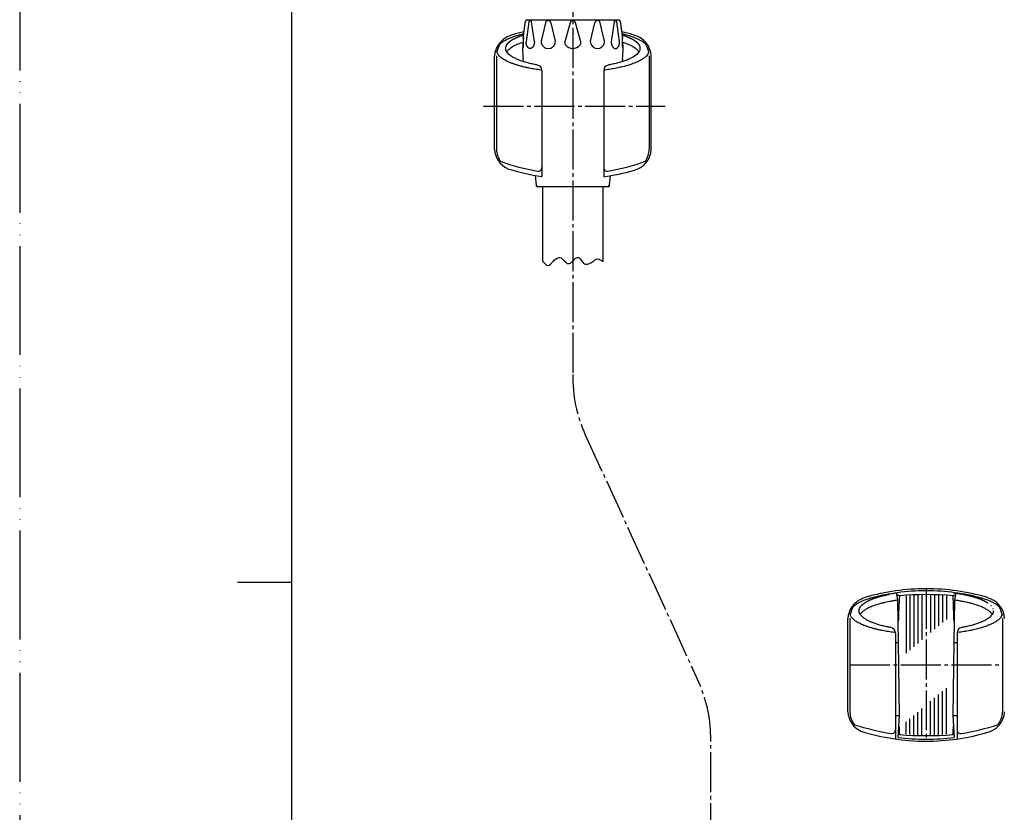
# Model space of a CAD drawing. Units: millimetres. Extents: x 0 to 630, y 0 to 891.
# Drawn here: x 0 to 271, y 382 to 601 of the extents above; entities that cross this region are included whole.
import ezdxf

# ---------------------------------------------------------------- set-up
doc = ezdxf.new("R2010")
doc.units = ezdxf.units.MM
doc.linetypes.add('DASH_CENTER', pattern=[14, 11, -1, 1, -1])
doc.linetypes.add('PHANTOM', pattern=[13, 10, -1, 0, -1, 0, -1])
doc.layers.add('1', color=7, linetype='Continuous')

# ---------------------------------------------------------------- blocks, each defined once
blk = doc.blocks.new('開示A4')
at = {"layer": '1', "color": 4, "linetype": 'PHANTOM'}
blk.add_line((0, 297), (0, 0), dxfattribs=at)
at = {"layer": '1', "color": 7, "linetype": 'Continuous'}
for p, q in [((25, 148.5), (25, 287)), ((25, 10), (25, 148.5))]:
    blk.add_line(p, q, dxfattribs=at)
at = {"layer": '1', "color": 2, "linetype": 'Continuous'}
blk.add_line((25, 148.5), (20, 148.5), dxfattribs=at)
blk = doc.blocks.new('86-2B-I-1_6K', base_point=(396.54, 595.59))
at = {"layer": '1', "color": 7, "linetype": 'Continuous'}
for p, q in [((144.12, 533.92), (144.12, 554.58)), ((160.62, 554.58), (160.62, 533.92))]:
    blk.add_line(p, q, dxfattribs=at)
at = {"layer": '1', "color": 2, "linetype": 'Continuous'}
for points, knots in [([(146.87, 533.92), (147.17, 534.23), (147.68, 534.78), (149.04, 535.29), (149.95, 534.13), (151.1, 533.06), (152.23, 533.9), (152.81, 534.62), (153.88, 535.38), (154.74, 534.24), (155.41, 533.17), (156.83, 533.25), (157.5, 533.68), (157.87, 533.92)], [0, 0, 0, 0, 1.294597, 2.285478, 3.825225, 5.26689, 6.257331, 7.447749, 8.336902, 9.521787, 10.91428, 11.983072, 13.312041, 13.312041, 13.312041, 13.312041]), ([(157.87, 533.92), (158.09, 534.1), (158.49, 534.45), (159.25, 534.8), (160.01, 534.45), (160.41, 534.1), (160.62, 533.92)], [0, 0, 0, 0, 0.86909, 1.597827, 2.326564, 3.195655, 3.195655, 3.195655, 3.195655]), ([(144.12, 533.92), (144.33, 533.67), (144.7, 533.24), (145.5, 532.73), (146.29, 533.24), (146.66, 533.67), (146.87, 533.92)], [0, 0, 0, 0, 0.989175, 1.748888, 2.5086, 3.497775, 3.497775, 3.497775, 3.497775])]:
    blk.add_open_spline(points, degree=3, knots=knots, dxfattribs=at)
blk = doc.blocks.new('82-23-IK', base_point=(336.56, 566.13))
at = {"color": 7, "linetype": 'Continuous'}
for p, q in [((140.27, 600), (139.49, 594.45)), ((140.37, 600.58), (164.37, 600.58)), ((141.78, 594.45), (141, 600)), ((144.84, 599.74), (143.66, 594.63)), ((146.35, 599.74), (146.35, 599.74)), ((146.35, 599.74), (147.54, 594.63)), ((151.62, 599.74), (150.2, 594.45)), ((154.54, 594.45), (153.13, 599.74)), ((157.21, 594.63), (158.4, 599.74)), ((158.4, 599.74), (158.4, 599.74)), ((161.09, 594.63), (159.9, 599.74)), ((163.75, 600), (162.97, 594.45)), ((165.26, 594.45), (164.48, 600)), ((138.82, 593.11), (138.82, 596.18)), ((165.93, 596.18), (165.93, 593.11))]:
    blk.add_line(p, q, dxfattribs=at)
at = {"color": 2, "linetype": 'Continuous'}
for p, q in [((142.37, 554.58), (142.33, 555.03)), ((142.37, 554.58), (142.82, 554.58)), ((161.92, 554.58), (162.37, 554.58)), ((162.42, 555.03), (162.37, 554.58))]:
    blk.add_line(p, q, dxfattribs=at)
at = {"color": 7, "linetype": 'Continuous'}
for centre, radius, start, end in [((140.64, 599.95), 0.367, 7.8554, 171.9998), ((145.6, 599.54), 0.78, 14.8414, 164.9998), ((152.37, 599.54), 0.78, 15.0002, 165.1586), ((159.15, 599.54), 0.78, 15.0002, 165.1586), ((164.11, 599.95), 0.367, 8.0002, 172.1446), ((144.63, 594.41), 1, 166.9308, 192.9122), ((145.6, 594.63), 1.99, 192.9122, 347.0881), ((146.56, 594.41), 1, 347.0881, 13.0684), ((151.17, 594.19), 1, 165, 220.8357), ((153.58, 594.19), 1, 319.1643, 15), ((158.19, 594.41), 1, 166.9316, 192.9119), ((159.15, 594.63), 1.99, 192.9119, 347.0878), ((160.12, 594.41), 1, 347.0878, 13.0692), ((152.37, 595.23), 2.59, 220.8357, 319.1643)]:
    blk.add_arc(centre, radius, start, end, dxfattribs=at)
for points, knots in [([(140.54, 592.64), (140.5, 592.65), (140.43, 592.66), (140.34, 592.7), (140.24, 592.75), (140.15, 592.81), (140.06, 592.88), (139.97, 592.97), (139.9, 593.06), (139.82, 593.17), (139.76, 593.29), (139.7, 593.41), (139.64, 593.55), (139.6, 593.69), (139.56, 593.83), (139.53, 593.98), (139.51, 594.13), (139.5, 594.26), (139.49, 594.37), (139.49, 594.42), (139.49, 594.45)], [0, 0, 0, 0, 0.102669, 0.20526, 0.313939, 0.422508, 0.539795, 0.656983, 0.784059, 0.911061, 1.047811, 1.184511, 1.329783, 1.475021, 1.626893, 1.778746, 1.934777, 2.090799, 2.16956, 2.248261, 2.248261, 2.248261, 2.248261]), ([(141.78, 594.45), (141.78, 594.42), (141.78, 594.37), (141.77, 594.26), (141.76, 594.13), (141.74, 593.98), (141.71, 593.83), (141.68, 593.69), (141.63, 593.55), (141.58, 593.41), (141.52, 593.29), (141.45, 593.17), (141.38, 593.06), (141.3, 592.97), (141.21, 592.88), (141.12, 592.81), (141.03, 592.75), (140.94, 592.7), (140.84, 592.66), (140.74, 592.64), (140.64, 592.63), (140.57, 592.64), (140.54, 592.64)], [0, 0, 0, 0, 0.078702, 0.157462, 0.313484, 0.469515, 0.621368, 0.77324, 0.918479, 1.06375, 1.20045, 1.3372, 1.464203, 1.591279, 1.708466, 1.825753, 1.934322, 2.043001, 2.145592, 2.248261, 2.348728, 2.449196, 2.449196, 2.449196, 2.449196]), ([(162.97, 594.45), (162.97, 594.42), (162.97, 594.37), (162.97, 594.26), (162.98, 594.13), (163.01, 593.98), (163.04, 593.83), (163.07, 593.69), (163.12, 593.55), (163.17, 593.41), (163.23, 593.29), (163.3, 593.17), (163.37, 593.06), (163.45, 592.97), (163.54, 592.88), (163.62, 592.81), (163.72, 592.75), (163.81, 592.7), (163.91, 592.66), (164.01, 592.64), (164.11, 592.63), (164.18, 592.64), (164.21, 592.64)], [0, 0, 0, 0, 0.078702, 0.157462, 0.313484, 0.469515, 0.621368, 0.77324, 0.918479, 1.06375, 1.20045, 1.3372, 1.464203, 1.591279, 1.708466, 1.825753, 1.934322, 2.043001, 2.145592, 2.248261, 2.348728, 2.449196, 2.449196, 2.449196, 2.449196]), ([(164.21, 592.64), (164.25, 592.65), (164.31, 592.66), (164.41, 592.7), (164.51, 592.75), (164.6, 592.81), (164.69, 592.88), (164.77, 592.97), (164.85, 593.06), (164.93, 593.17), (164.99, 593.29), (165.05, 593.41), (165.11, 593.55), (165.15, 593.69), (165.19, 593.83), (165.22, 593.98), (165.24, 594.13), (165.25, 594.26), (165.26, 594.37), (165.26, 594.42), (165.26, 594.45)], [0, 0, 0, 0, 0.102669, 0.20526, 0.313939, 0.422508, 0.539795, 0.656983, 0.784059, 0.911061, 1.047811, 1.184511, 1.329783, 1.475021, 1.626893, 1.778746, 1.934777, 2.090799, 2.16956, 2.248261, 2.248261, 2.248261, 2.248261])]:
    blk.add_open_spline(points, degree=3, knots=knots, dxfattribs=at)
at = {"layer": '1', "color": 7, "linetype": 'Continuous'}
for p, q in [((138.73, 595.5), (139.32, 600.14)), ((138.82, 596.18), (139.32, 600.14)), ((139.82, 600.58), (140.37, 600.58)), ((139.82, 600.58), (140.37, 600.58)), ((164.37, 600.58), (164.93, 600.58)), ((164.37, 600.58), (164.93, 600.58)), ((165.43, 600.14), (165.93, 596.18)), ((165.43, 600.14), (166.01, 595.5)), ((138.75, 589.02), (138.68, 589.77)), ((166.07, 589.77), (165.99, 589.02)), ((142.33, 555.03), (142.05, 557.67)), ((162.69, 557.57), (162.42, 555.03)), ((142.82, 554.58), (161.12, 554.58)), ((160.62, 554.58), (161.92, 554.58))]:
    blk.add_line(p, q, dxfattribs=at)
for centre, radius, start, end in [((139.82, 600.08), 0.5, 90, 172.824), ((139.82, 600.08), 0.5, 90, 172.824), ((164.93, 600.08), 0.5, 7.176, 90), ((164.93, 600.08), 0.5, 7.176, 90), ((163.54, 592.38), 25, 172.824, 179.4081), ((141.21, 592.38), 25, 0.5919, 7.176), ((139.04, 592.63), 0.5, 131.7925, 178.8652), ((139.04, 592.63), 0.5, 131.7925, 178.8652), ((163.54, 592.38), 25, 179.4081, 186), ((137.37, 594.49), 2, 311.7925, 316.3007), ((167.37, 594.49), 2, 223.6993, 228.2075), ((165.71, 592.63), 0.5, 1.1348, 48.2075), ((165.71, 592.63), 0.5, 1.1348, 48.2075), ((141.21, 592.38), 25, 354, 0.5919), ((142.82, 555.08), 0.5, 186, 270), ((161.92, 555.08), 0.5, 270, 354)]:
    blk.add_arc(centre, radius, start, end, dxfattribs=at)
blk = doc.blocks.new('S30-87TX', base_point=(850.65, 307.13))
blk.add_blockref('86-2B-I-1_6K', (396.54, 595.59))
at = {"layer": '1'}
blk.add_blockref('82-23-IK', (336.56, 566.13), dxfattribs=at)
blk = doc.blocks.new('98-145AK', base_point=(-1153.31, 828.89))
at = {"layer": '1', "color": 7, "linetype": 'Continuous'}
for p, q in [((242.32, 441.86), (241.62, 442.15)), ((257.8, 442.15), (257.1, 441.86)), ((257.1, 441.86), (257.1, 441.86)), ((242.32, 403.63), (242.05, 403.58)), ((257.37, 403.58), (257.1, 403.63)), ((257.1, 403.63), (257.1, 403.63))]:
    blk.add_line(p, q, dxfattribs=at)
at = {"layer": '1', "color": 2, "linetype": 'Continuous'}
for p, q in [((244.16, 441.84), (244.16, 426.03)), ((245.2, 441.9), (245.2, 426.91)), ((246.28, 441.96), (246.28, 427.82)), ((247.39, 442), (247.39, 428.74)), ((248.51, 442.02), (248.51, 429.69)), ((250.91, 442.02), (250.91, 431.7)), ((252.04, 442), (252.04, 432.64)), ((253.14, 441.96), (253.14, 433.57)), ((254.22, 441.9), (254.22, 434.48)), ((255.27, 441.84), (255.27, 435.36)), ((254.22, 403.61), (254.22, 415.55)), ((255.27, 403.69), (255.27, 416.43)), ((250.91, 403.46), (250.91, 412.77)), ((252.04, 403.49), (252.04, 413.72)), ((253.14, 403.54), (253.14, 414.64)), ((247.39, 403.49), (247.39, 409.82)), ((248.51, 403.46), (248.51, 410.76)), ((244.16, 403.69), (244.16, 407.1)), ((245.2, 403.61), (245.2, 407.98)), ((246.28, 403.54), (246.28, 408.89))]:
    blk.add_line(p, q, dxfattribs=at)
at = {"layer": '1', "color": 7, "linetype": 'Continuous'}
for centre, radius, start, end in [((249.71, 355.3), 86.87, 85.118, 94.882), ((624.07, 422.74), 382.23, 177.1334, 178.2022), ((-124.65, 422.74), 382.23, 1.7978, 2.8666), ((624.07, 422.74), 382.23, 182.5137, 182.8666), ((-124.65, 422.74), 382.23, 357.1334, 357.4863), ((249.71, 490.18), 86.87, 265.118, 274.882)]:
    blk.add_arc(centre, radius, start, end, dxfattribs=at)
blk = doc.blocks.new('85-124-IK', base_point=(876.36, 411.29))
at = {"color": 7, "linetype": 'Continuous'}
for centre, start, end in [((249.71, 383.79), 90, 97.737), ((249.71, 383.79), 82.263, 90), ((249.71, 461.79), 262.5452, 270), ((249.71, 461.79), 270, 277.4548)]:
    blk.add_arc(centre, 59.45, start, end, dxfattribs=at)
at = {"layer": '1', "color": 7, "linetype": 'Continuous'}
for p, q in [((130.77, 564.82), (130.77, 590.57)), ((131.37, 590.65), (131.37, 564.9)), ((173.37, 590.65), (173.37, 564.9)), ((173.97, 564.82), (173.97, 590.57)), ((143.87, 586.6), (143.87, 557.38)), ((160.87, 586.6), (160.87, 557.3)), ((143.87, 585.15), (143.87, 585.15)), ((241.94, 440.65), (241.52, 442.68)), ((257.9, 442.68), (257.49, 440.65)), ((242.12, 429.02), (241.94, 440.65)), ((257.49, 440.65), (257.31, 429.02)), ((228.11, 409.84), (228.11, 435.59)), ((228.71, 435.66), (228.71, 409.91)), ((270.71, 435.66), (270.71, 409.91)), ((241.21, 431.62), (241.21, 402.39)), ((258.21, 431.62), (258.21, 402.39)), ((241.21, 430.17), (241.21, 430.17)), ((242.39, 408.83), (242.12, 429.02)), ((257.31, 429.02), (257.03, 408.83)), ((242, 402.84), (242.39, 408.83)), ((257.03, 408.83), (257.42, 402.84))]:
    blk.add_line(p, q, dxfattribs=at)
for centre, radius, start, end in [((152.37, 538.77), 60, 102.9236, 106.1276), ((152.37, 538.77), 60, 73.8724, 77.0764), ((137.11, 590.12), 6.35, 114.2053, 175.9482), ((143.46, 575.82), 22, 110.6475, 114.0289), ((167.71, 590.22), 6.27, 3.1911, 77.0635), ((137.37, 590.65), 6, 146.2204, 170.5077), ((167.37, 590.65), 6, 9.4923, 33.7796), ((142.37, 586.6), 1.5, 0, 79.683), ((162.37, 586.6), 1.5, 100.317, 180), ((137.11, 565.27), 6.35, 184.0518, 244.5775), ((137.37, 564.9), 6, 180, 213.662), ((167.71, 565.17), 6.27, 282.6916, 356.8089), ((167.37, 564.9), 6, 326.338, 0), ((152.37, 616.77), 58.71, 250.0894, 260.5251), ((152.37, 616.77), 58.71, 279.4749, 289.9106), ((152.37, 616.77), 60, 252.5525, 261.8557), ((142.87, 559.85), 1, 260.5251, 0), ((161.87, 559.85), 1, 180, 279.4749), ((152.37, 616.68), 60, 278.1443, 286.1762), ((249.71, 383.79), 60, 90, 106.1276), ((249.71, 383.79), 60, 73.8724, 90), ((234.45, 435.14), 6.35, 114.2053, 175.9482), ((240.8, 420.84), 22, 110.6475, 114.0289), ((265.05, 435.24), 6.27, 3.1911, 77.0635), ((234.71, 435.66), 6, 146.2204, 170.5077), ((264.71, 435.66), 6, 9.4923, 33.7796), ((239.71, 431.62), 1.5, 0, 79.683), ((259.71, 431.62), 1.5, 100.317, 180), ((234.45, 410.29), 6.35, 184.0518, 244.5775), ((234.71, 409.91), 6, 180, 217.5931), ((265.06, 410.28), 6.27, 282.1302, 356.0026), ((264.71, 409.91), 6, 322.4069, 0), ((263.23, 525.05), 123.37, 254.3524, 259.1677), ((249.71, 461.79), 60, 252.5525, 270), ((240.21, 404.87), 1, 260.5251, 0), ((249.71, 461.79), 60, 270, 286.1276), ((259.21, 404.87), 1, 180, 279.4749), ((236.19, 525.05), 123.37, 280.8323, 285.6476)]:
    blk.add_arc(centre, radius, start, end, dxfattribs=at)
for points, knots in [([(132.39, 593.98), (132.55, 594.11), (132.86, 594.38), (133.5, 594.79), (134.28, 595.2), (135.29, 595.64), (136.38, 596.04), (137.39, 596.35), (138.23, 596.57), (138.67, 596.68), (138.89, 596.74)], [0, 0, 0, 0, 0.619949, 1.238727, 2.26023, 3.280719, 4.521346, 5.761307, 6.442234, 7.12284, 7.12284, 7.12284, 7.12284]), ([(165.86, 596.74), (166.08, 596.68), (166.52, 596.57), (167.36, 596.35), (168.36, 596.04), (169.46, 595.64), (170.46, 595.2), (171.25, 594.79), (171.89, 594.38), (172.2, 594.11), (172.36, 593.98)], [0, 0, 0, 0, 0.680606, 1.361534, 2.601494, 3.842121, 4.86261, 5.884113, 6.502891, 7.12284, 7.12284, 7.12284, 7.12284]), ([(143.87, 586.67), (143.82, 586.68), (143.7, 586.69), (143.06, 586.77), (141.94, 586.94), (140.58, 587.18), (139.43, 587.42), (138.5, 587.65), (137.61, 587.88), (136.78, 588.13), (136, 588.39), (135.27, 588.67), (134.59, 588.95), (133.98, 589.25), (133.43, 589.55), (132.94, 589.87), (132.51, 590.19), (132.14, 590.52), (131.84, 590.86), (131.62, 591.22), (131.51, 591.48), (131.46, 591.62), (131.46, 591.63), (131.46, 591.64)], [0, 0, 0, 0, 0.17369, 0.347392, 1.948688, 3.550134, 4.508604, 5.466863, 6.425568, 7.252354, 8.078933, 8.906312, 9.586916, 10.267078, 10.948582, 11.482361, 12.016428, 12.554427, 12.968224, 13.380389, 13.801211, 13.814978, 13.828711, 13.828711, 13.828711, 13.828711]), ([(142.64, 588.08), (142.5, 588.1), (142.22, 588.16), (141.52, 588.29), (140.56, 588.51), (139.39, 588.82), (138.29, 589.17), (137.32, 589.53), (136.44, 589.93), (135.7, 590.33), (135.05, 590.77), (134.55, 591.21), (134.17, 591.69), (133.98, 592.11), (133.89, 592.45), (133.88, 592.62), (133.87, 592.7)], [0, 0, 0, 0, 0.429955, 0.86002, 2.128586, 3.3974, 4.493297, 5.589793, 6.494314, 7.399799, 8.113038, 8.830403, 9.386954, 9.950102, 10.200462, 10.444421, 10.444421, 10.444421, 10.444421]), ([(173.28, 591.61), (173.2, 591.41), (173.05, 591.03), (172.6, 590.5), (172.03, 590.02), (171.3, 589.53), (170.46, 589.09), (169.46, 588.65), (168.36, 588.25), (167.11, 587.87), (165.79, 587.53), (164.33, 587.21), (162.8, 586.94), (161.69, 586.77), (161.05, 586.69), (160.93, 586.68), (160.87, 586.67)], [0, 0, 0, 0, 0.626573, 1.245199, 2.050215, 2.850477, 3.87198, 4.892469, 6.133096, 7.373056, 8.810854, 10.248387, 11.849833, 13.451129, 13.624832, 13.798521, 13.798521, 13.798521, 13.798521]), ([(170.79, 592.21), (170.73, 592.04), (170.59, 591.69), (170.19, 591.21), (169.7, 590.77), (169.05, 590.33), (168.31, 589.93), (167.43, 589.53), (166.46, 589.17), (165.36, 588.82), (164.19, 588.51), (163.22, 588.29), (162.53, 588.16), (162.25, 588.1), (162.11, 588.08)], [0, 0, 0, 0, 0.563149, 1.1197, 1.837065, 2.550304, 3.455789, 4.360309, 5.456806, 6.552703, 7.821516, 9.090082, 9.520148, 9.950102, 9.950102, 9.950102, 9.950102]), ([(170.87, 592.7), (170.87, 592.62), (170.86, 592.45), (170.82, 592.29), (170.79, 592.21)], [0, 0, 0, 0, 0.243959, 0.4943186, 0.4943186, 0.4943186, 0.4943186]), ([(173.29, 591.64), (173.29, 591.63), (173.29, 591.62), (173.28, 591.61), (173.28, 591.61)], [0, 0, 0, 0, 0.01373316, 0.02750005, 0.02750005, 0.02750005, 0.02750005]), ([(229.72, 439), (229.88, 439.13), (230.2, 439.4), (230.84, 439.8), (231.62, 440.22), (232.62, 440.66), (233.72, 441.06), (234.97, 441.44), (236.3, 441.78), (237.73, 442.09), (239.2, 442.36), (240.21, 442.5), (240.71, 442.58)], [0, 0, 0, 0, 0.619949, 1.238727, 2.26023, 3.280719, 4.521346, 5.761307, 7.199104, 8.636638, 10.159717, 11.682589, 11.682589, 11.682589, 11.682589]), ([(240.71, 442.58), (240.74, 442.58), (240.79, 442.59), (240.98, 442.61), (241.29, 442.65), (241.57, 442.68), (241.71, 442.7)], [0, 0, 0, 0, 0.078403, 0.15681, 0.580442, 1.004009, 1.004009, 1.004009, 1.004009]), ([(257.72, 442.7), (257.86, 442.68), (258.14, 442.65), (258.44, 442.61), (258.63, 442.59), (259.19, 442.51), (260.22, 442.36), (261.69, 442.09), (263.12, 441.78), (264.45, 441.44), (265.7, 441.06), (266.8, 440.66), (267.8, 440.22), (268.59, 439.8), (269.22, 439.4), (269.54, 439.13), (269.7, 439)], [0, 0, 0, 0, 0.423568, 0.8472, 0.925606, 1.00401, 2.526881, 4.049961, 5.487494, 6.925292, 8.165252, 9.405879, 10.426368, 11.447871, 12.066649, 12.686598, 12.686598, 12.686598, 12.686598]), ([(239.98, 433.09), (239.84, 433.12), (239.56, 433.17), (238.86, 433.31), (237.9, 433.53), (236.72, 433.84), (235.62, 434.18), (234.66, 434.54), (233.77, 434.94), (233.03, 435.35), (232.39, 435.79), (231.89, 436.23), (231.5, 436.71), (231.31, 437.13), (231.22, 437.47), (231.22, 437.64), (231.21, 437.72)], [0, 0, 0, 0, 0.429955, 0.86002, 2.128586, 3.3974, 4.493297, 5.589793, 6.494314, 7.399799, 8.113038, 8.830403, 9.386954, 9.950102, 10.200462, 10.444421, 10.444421, 10.444421, 10.444421]), ([(268.13, 437.23), (268.06, 437.06), (267.93, 436.71), (267.53, 436.23), (267.03, 435.79), (266.39, 435.35), (265.65, 434.94), (264.77, 434.54), (263.8, 434.18), (262.7, 433.84), (261.53, 433.53), (260.56, 433.31), (259.87, 433.17), (259.58, 433.12), (259.44, 433.09)], [0, 0, 0, 0, 0.563149, 1.1197, 1.837065, 2.550304, 3.455789, 4.360309, 5.456806, 6.552703, 7.821516, 9.090082, 9.520148, 9.950102, 9.950102, 9.950102, 9.950102]), ([(268.21, 437.72), (268.21, 437.64), (268.2, 437.47), (268.16, 437.31), (268.13, 437.23)], [0, 0, 0, 0, 0.243959, 0.4943186, 0.4943186, 0.4943186, 0.4943186]), ([(241.21, 431.69), (241.15, 431.69), (241.04, 431.71), (240.4, 431.79), (239.28, 431.96), (237.92, 432.2), (236.77, 432.44), (235.84, 432.66), (234.95, 432.9), (234.12, 433.15), (233.33, 433.41), (232.6, 433.68), (231.93, 433.97), (231.32, 434.27), (230.77, 434.57), (230.27, 434.88), (229.85, 435.21), (229.48, 435.54), (229.18, 435.88), (228.96, 436.24), (228.85, 436.5), (228.8, 436.64), (228.8, 436.65), (228.79, 436.65)], [0, 0, 0, 0, 0.17369, 0.347392, 1.948688, 3.550134, 4.508604, 5.466863, 6.425568, 7.252354, 8.078933, 8.906312, 9.586916, 10.267078, 10.948582, 11.482361, 12.016428, 12.554427, 12.968224, 13.380389, 13.801211, 13.814978, 13.828711, 13.828711, 13.828711, 13.828711]), ([(270.62, 436.63), (270.54, 436.43), (270.38, 436.05), (269.94, 435.52), (269.37, 435.04), (268.64, 434.55), (267.8, 434.11), (266.8, 433.67), (265.7, 433.27), (264.45, 432.89), (263.12, 432.55), (261.66, 432.23), (260.14, 431.96), (259.03, 431.79), (258.38, 431.71), (258.27, 431.69), (258.21, 431.69)], [0, 0, 0, 0, 0.626573, 1.245199, 2.050215, 2.850477, 3.87198, 4.892469, 6.133096, 7.373056, 8.810854, 10.248387, 11.849833, 13.451129, 13.624832, 13.798521, 13.798521, 13.798521, 13.798521]), ([(270.63, 436.65), (270.63, 436.65), (270.63, 436.64), (270.62, 436.63), (270.62, 436.63)], [0, 0, 0, 0, 0.01373316, 0.02750005, 0.02750005, 0.02750005, 0.02750005]), ([(241.21, 428.97), (241.31, 428.97), (241.5, 428.99), (241.74, 429), (241.95, 429.01), (242.06, 429.02), (242.12, 429.02)], [0, 0, 0, 0, 0.2849414, 0.5698821, 0.738674, 0.9074639, 0.9074639, 0.9074639, 0.9074639]), ([(257.31, 429.02), (257.36, 429.02), (257.47, 429.01), (257.68, 429), (257.93, 428.99), (258.12, 428.97), (258.21, 428.97)], [0, 0, 0, 0, 0.1687899, 0.3375818, 0.6225225, 0.9074639, 0.9074639, 0.9074639, 0.9074639]), ([(242.39, 408.83), (242.29, 408.82), (242.09, 408.81), (241.79, 408.78), (241.5, 408.76), (241.31, 408.74), (241.21, 408.73)], [0, 0, 0, 0, 0.304085, 0.608197, 0.896874, 1.185465, 1.185465, 1.185465, 1.185465]), ([(258.21, 408.73), (258.12, 408.74), (257.92, 408.76), (257.63, 408.78), (257.33, 408.81), (257.13, 408.82), (257.03, 408.83)], [0, 0, 0, 0, 0.288592, 0.577269, 0.88138, 1.185465, 1.185465, 1.185465, 1.185465])]:
    blk.add_open_spline(points, degree=3, knots=knots, dxfattribs=at)
at = {"layer": '1', "color": 4, "linetype": 'PHANTOM'}
for points, knots in [([(133.87, 592.7), (133.88, 592.78), (133.89, 592.95), (133.98, 593.29), (134.17, 593.71), (134.55, 594.19), (135.05, 594.63), (135.7, 595.07), (136.44, 595.47), (137.24, 595.84), (138.05, 596.15), (138.58, 596.32), (138.85, 596.41)], [0, 0, 0, 0, 0.243959, 0.494319, 1.057467, 1.614018, 2.331383, 3.044622, 3.950107, 4.854628, 5.697853, 6.540293, 6.540293, 6.540293, 6.540293]), ([(165.9, 596.41), (166.17, 596.32), (166.7, 596.15), (167.51, 595.84), (168.31, 595.47), (169.05, 595.07), (169.7, 594.63), (170.2, 594.19), (170.58, 593.71), (170.77, 593.29), (170.86, 592.95), (170.87, 592.78), (170.87, 592.7)], [0, 0, 0, 0, 0.84244, 1.685665, 2.590186, 3.495671, 4.20891, 4.926275, 5.482826, 6.045974, 6.296334, 6.540293, 6.540293, 6.540293, 6.540293]), ([(231.21, 437.72), (231.22, 437.8), (231.22, 437.96), (231.31, 438.31), (231.5, 438.73), (231.89, 439.21), (232.39, 439.64), (233.03, 440.09), (233.77, 440.49), (234.66, 440.89), (235.62, 441.25), (236.72, 441.6), (237.9, 441.91), (239.18, 442.19), (240.52, 442.44), (241.5, 442.59), (242.07, 442.67), (242.16, 442.68), (242.21, 442.69)], [0, 0, 0, 0, 0.243959, 0.494319, 1.057467, 1.614018, 2.331383, 3.044622, 3.950107, 4.854628, 5.951124, 7.047021, 8.315835, 9.584401, 10.996398, 12.408256, 12.555443, 12.702619, 12.702619, 12.702619, 12.702619]), ([(257.21, 442.69), (257.26, 442.68), (257.36, 442.67), (257.92, 442.59), (258.9, 442.44), (260.24, 442.19), (261.53, 441.91), (262.7, 441.6), (263.8, 441.25), (264.77, 440.89), (265.65, 440.49), (266.39, 440.09), (267.03, 439.64), (267.53, 439.21), (267.92, 438.73), (268.11, 438.31), (268.2, 437.96), (268.21, 437.8), (268.21, 437.72)], [0, 0, 0, 0, 0.147176, 0.294363, 1.706221, 3.118218, 4.386784, 5.655597, 6.751494, 7.847991, 8.752512, 9.657996, 10.371235, 11.0886, 11.645152, 12.2083, 12.45866, 12.702619, 12.702619, 12.702619, 12.702619])]:
    blk.add_open_spline(points, degree=3, knots=knots, dxfattribs=at)
at = {"layer": '1', "color": 2, "linetype": 'Continuous'}
for points, knots in [([(138.62, 594.33), (138.39, 594.26), (137.93, 594.1), (137.42, 593.9), (137.07, 593.76), (136.73, 593.61), (136.25, 593.37), (135.64, 593.03), (135.05, 592.63), (134.63, 592.25), (134.34, 591.93), (134.24, 591.78), (134.19, 591.7)], [0, 0, 0, 0, 0.71984, 1.440405, 1.652729, 1.864873, 2.557103, 3.250658, 3.963897, 4.681262, 4.960329, 5.237235, 5.237235, 5.237235, 5.237235]), ([(170.56, 591.7), (170.51, 591.78), (170.41, 591.93), (170.12, 592.25), (169.7, 592.63), (169.05, 593.07), (168.31, 593.47), (167.54, 593.82), (166.81, 594.1), (166.36, 594.26), (166.13, 594.33)], [0, 0, 0, 0, 0.276906, 0.555973, 1.273338, 1.986577, 2.892062, 3.796582, 4.517148, 5.236987, 5.236987, 5.236987, 5.236987]), ([(241.94, 440.65), (241.93, 440.65), (241.93, 440.65), (241.61, 440.61), (240.99, 440.51), (240.06, 440.36), (239.17, 440.19), (238.31, 440), (237.49, 439.8), (236.71, 439.59), (235.97, 439.36), (235.28, 439.12), (234.76, 438.92), (234.41, 438.77), (234.14, 438.65), (233.79, 438.49), (233.38, 438.28), (232.98, 438.04), (232.59, 437.78), (232.21, 437.49), (231.91, 437.21), (231.68, 436.95), (231.58, 436.79), (231.53, 436.72)], [0, 0, 0, 0, 0.008847, 0.017695, 0.959016, 1.900175, 2.84162, 3.687437, 4.533058, 5.379095, 6.109831, 6.840366, 7.571634, 7.783958, 7.996102, 8.457603, 8.919325, 9.382003, 9.857768, 10.333698, 10.813125, 11.092192, 11.369098, 11.369098, 11.369098, 11.369098]), ([(267.9, 436.72), (267.85, 436.79), (267.75, 436.95), (267.51, 437.21), (267.21, 437.49), (266.84, 437.78), (266.4, 438.07), (265.92, 438.34), (265.38, 438.62), (264.78, 438.87), (264.14, 439.12), (263.45, 439.36), (262.72, 439.59), (261.94, 439.8), (261.11, 440), (260.26, 440.19), (259.36, 440.36), (258.44, 440.51), (257.81, 440.61), (257.49, 440.65), (257.49, 440.65), (257.49, 440.65)], [0, 0, 0, 0, 0.276906, 0.555973, 1.0354, 1.51133, 1.987096, 2.591218, 3.194091, 3.797357, 4.528626, 5.25916, 5.989896, 6.835933, 7.681554, 8.527372, 9.468816, 10.409975, 11.351296, 11.360144, 11.368991, 11.368991, 11.368991, 11.368991])]:
    blk.add_open_spline(points, degree=3, knots=knots, dxfattribs=at)
blk = doc.blocks.new('S32-85', base_point=(-18171.14, -134.38))
at = {"layer": '1'}
for name, p in [('85-124-IK', (876.36, 411.29)), ('98-145AK', (-1153.31, 828.89))]:
    blk.add_blockref(name, p, dxfattribs=at)

msp = doc.modelspace()

# ---------------------------------------------------------------- linework, layer by layer
at = {"color": 2, "linetype": 'DASH_CENTER'}
for p, q in [((155.803, 486.221), (186.91, 418.368)), ((249.712, 443.789), (249.712, 401.789)), ((228.712, 422.789), (270.712, 422.789))]:
    msp.add_line(p, q, dxfattribs=at)
for centre, start, end in [((190.363, 502.015), 178.76009, 204.5614), ((152.369, 402.533), 0.81605, 24.62876)]:
    msp.add_arc(centre, 37.998, start, end, dxfattribs=at)
at = {"layer": '1', "color": 2, "linetype": 'DASH_CENTER'}
for p, q in [((152.374, 738.342), (152.374, 598.282)), ((152.374, 598.282), (152.374, 502.838)), ((127.807, 576.782), (177.807, 576.782)), ((190.363, 205.732), (190.363, 403.074))]:
    msp.add_line(p, q, dxfattribs=at)

# ---------------------------------------------------------------- block references
msp.add_blockref('S32-85', (-18171.139, -134.379))
at = {"layer": '1', "xscale": 3, "yscale": 3, "zscale": 3}
msp.add_blockref('開示A4', (0, 0), dxfattribs=at)
at = {"layer": '1'}
msp.add_blockref('S30-87TX', (850.65, 307.133), dxfattribs=at)

doc.saveas('drawing.dxf')
